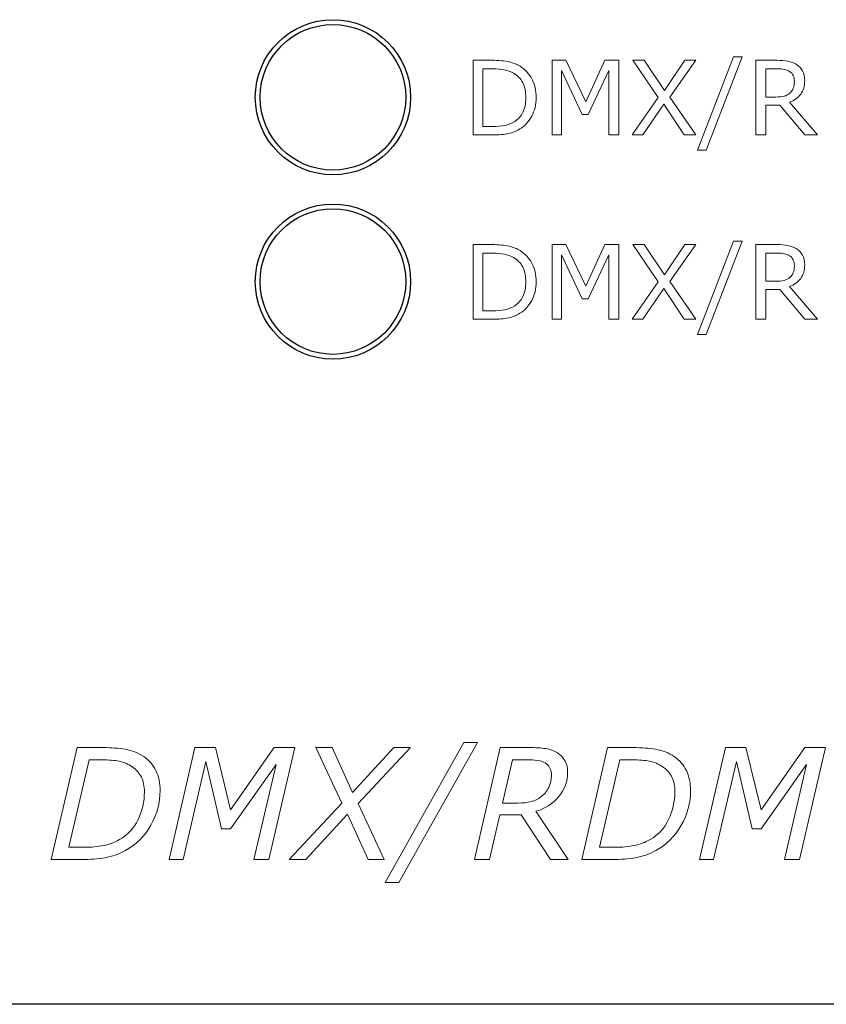
# Model space of a CAD drawing. Units: millimetres. Extents: x 0 to 483, y -4 to 239.
# Drawn here: x 425 to 441, y 96 to 117 of the extents above; entities that cross this region are included whole.
import ezdxf

# ---------------------------------------------------------------- set-up
doc = ezdxf.new("R2010")
doc.units = ezdxf.units.MM
doc.layers.add('gruba', color=7, linetype='Continuous', lineweight=30)
doc.layers.add('Warstwa 1', color=7, linetype='Continuous')

# ---------------------------------------------------------------- blocks, each defined once
blk = doc.blocks.new('PX716_Splitter DMX-RDM_02')
at = {"layer": 'gruba'}
blk.add_line((458.8, 96.25), (256.8, 96.25), dxfattribs=at)
for centre, radius in [((431.2, 114.95), 1.6), ((431.2, 114.95), 1.5), ((431.2, 111.15), 1.6), ((431.2, 111.15), 1.5)]:
    blk.add_circle(centre, radius, dxfattribs=at)
at = {"layer": 'Warstwa 1', "lineweight": 9}
for points, knots in [([(435.388, 114.942), (435.388, 114.802), (435.357, 114.675), (435.296, 114.561), (435.296, 114.561), (435.235, 114.448), (435.154, 114.359), (435.053, 114.297), (435.053, 114.297), (434.983, 114.253), (434.904, 114.222), (434.818, 114.203), (434.818, 114.203), (434.731, 114.183), (434.618, 114.174), (434.476, 114.174), (434.476, 114.174), (434.476, 114.174), (434.088, 114.174), (434.088, 114.174), (434.088, 114.174), (434.088, 114.174), (434.088, 115.713), (434.088, 115.713), (434.088, 115.713), (434.088, 115.713), (434.472, 115.713), (434.472, 115.713), (434.472, 115.713), (434.622, 115.713), (434.742, 115.702), (434.83, 115.68), (434.83, 115.68), (434.919, 115.658), (434.994, 115.629), (435.055, 115.591), (435.055, 115.591), (435.16, 115.525), (435.241, 115.438), (435.3, 115.329), (435.3, 115.329), (435.358, 115.22), (435.388, 115.091), (435.388, 114.942)], [0, 0, 0, 0, 0.083333, 0.083333, 0.083333, 0.083333, 0.166667, 0.166667, 0.166667, 0.166667, 0.25, 0.25, 0.25, 0.25, 0.333333, 0.333333, 0.333333, 0.333333, 0.416667, 0.416667, 0.416667, 0.416667, 0.5, 0.5, 0.5, 0.5, 0.583333, 0.583333, 0.583333, 0.583333, 0.666667, 0.666667, 0.666667, 0.666667, 0.75, 0.75, 0.75, 0.75, 0.833333, 0.833333, 0.833333, 0.833333, 1, 1, 1, 1]), ([(437.089, 114.174), (437.089, 114.174), (436.885, 114.174), (436.885, 114.174), (436.885, 114.174), (436.885, 114.174), (436.885, 115.5), (436.885, 115.5), (436.885, 115.5), (436.885, 115.5), (436.457, 114.597), (436.457, 114.597), (436.457, 114.597), (436.457, 114.597), (436.335, 114.597), (436.335, 114.597), (436.335, 114.597), (436.335, 114.597), (435.91, 115.5), (435.91, 115.5), (435.91, 115.5), (435.91, 115.5), (435.91, 114.174), (435.91, 114.174), (435.91, 114.174), (435.91, 114.174), (435.719, 114.174), (435.719, 114.174), (435.719, 114.174), (435.719, 114.174), (435.719, 115.713), (435.719, 115.713), (435.719, 115.713), (435.719, 115.713), (435.998, 115.713), (435.998, 115.713), (435.998, 115.713), (435.998, 115.713), (436.408, 114.856), (436.408, 114.856), (436.408, 114.856), (436.408, 114.856), (436.805, 115.713), (436.805, 115.713), (436.805, 115.713), (436.805, 115.713), (437.089, 115.713), (437.089, 115.713), (437.089, 115.713), (437.089, 115.713), (437.089, 114.174), (437.089, 114.174)], [0, 0, 0, 0, 0.071429, 0.071429, 0.071429, 0.071429, 0.142857, 0.142857, 0.142857, 0.142857, 0.214286, 0.214286, 0.214286, 0.214286, 0.285714, 0.285714, 0.285714, 0.285714, 0.357143, 0.357143, 0.357143, 0.357143, 0.428571, 0.428571, 0.428571, 0.428571, 0.5, 0.5, 0.5, 0.5, 0.571429, 0.571429, 0.571429, 0.571429, 0.642857, 0.642857, 0.642857, 0.642857, 0.714286, 0.714286, 0.714286, 0.714286, 0.785714, 0.785714, 0.785714, 0.785714, 0.857143, 0.857143, 0.857143, 0.857143, 1, 1, 1, 1]), ([(438.677, 115.713), (438.677, 115.713), (438.145, 114.952), (438.145, 114.952), (438.145, 114.952), (438.145, 114.952), (438.676, 114.174), (438.676, 114.174), (438.676, 114.174), (438.676, 114.174), (438.439, 114.174), (438.439, 114.174), (438.439, 114.174), (438.439, 114.174), (438.019, 114.807), (438.019, 114.807), (438.019, 114.807), (438.019, 114.807), (437.589, 114.174), (437.589, 114.174), (437.589, 114.174), (437.589, 114.174), (437.366, 114.174), (437.366, 114.174), (437.366, 114.174), (437.366, 114.174), (437.903, 114.943), (437.903, 114.943), (437.903, 114.943), (437.903, 114.943), (437.378, 115.713), (437.378, 115.713), (437.378, 115.713), (437.378, 115.713), (437.614, 115.713), (437.614, 115.713), (437.614, 115.713), (437.614, 115.713), (438.029, 115.087), (438.029, 115.087), (438.029, 115.087), (438.029, 115.087), (438.453, 115.713), (438.453, 115.713), (438.453, 115.713), (438.453, 115.713), (438.677, 115.713), (438.677, 115.713)], [0, 0, 0, 0, 0.076923, 0.076923, 0.076923, 0.076923, 0.153846, 0.153846, 0.153846, 0.153846, 0.230769, 0.230769, 0.230769, 0.230769, 0.307692, 0.307692, 0.307692, 0.307692, 0.384615, 0.384615, 0.384615, 0.384615, 0.461538, 0.461538, 0.461538, 0.461538, 0.538462, 0.538462, 0.538462, 0.538462, 0.615385, 0.615385, 0.615385, 0.615385, 0.692308, 0.692308, 0.692308, 0.692308, 0.769231, 0.769231, 0.769231, 0.769231, 0.846154, 0.846154, 0.846154, 0.846154, 1, 1, 1, 1]), ([(439.634, 115.782), (439.634, 115.782), (438.894, 113.859), (438.894, 113.859), (438.894, 113.859), (438.894, 113.859), (438.715, 113.859), (438.715, 113.859), (438.715, 113.859), (438.715, 113.859), (439.452, 115.782), (439.452, 115.782), (439.452, 115.782), (439.452, 115.782), (439.634, 115.782), (439.634, 115.782)], [0, 0, 0, 0, 0.2, 0.2, 0.2, 0.2, 0.4, 0.4, 0.4, 0.4, 0.6, 0.6, 0.6, 0.6, 1, 1, 1, 1]), ([(441.187, 114.174), (441.187, 114.174), (440.921, 114.174), (440.921, 114.174), (440.921, 114.174), (440.921, 114.174), (440.406, 114.785), (440.406, 114.785), (440.406, 114.785), (440.406, 114.785), (440.118, 114.785), (440.118, 114.785), (440.118, 114.785), (440.118, 114.785), (440.118, 114.174), (440.118, 114.174), (440.118, 114.174), (440.118, 114.174), (439.914, 114.174), (439.914, 114.174), (439.914, 114.174), (439.914, 114.174), (439.914, 115.713), (439.914, 115.713), (439.914, 115.713), (439.914, 115.713), (440.345, 115.713), (440.345, 115.713), (440.345, 115.713), (440.438, 115.713), (440.515, 115.707), (440.577, 115.695), (440.577, 115.695), (440.639, 115.683), (440.695, 115.661), (440.745, 115.63), (440.745, 115.63), (440.8, 115.595), (440.844, 115.551), (440.875, 115.497), (440.875, 115.497), (440.907, 115.444), (440.922, 115.376), (440.922, 115.294), (440.922, 115.294), (440.922, 115.183), (440.895, 115.09), (440.839, 115.015), (440.839, 115.015), (440.783, 114.941), (440.706, 114.884), (440.608, 114.847), (440.608, 114.847), (440.608, 114.847), (441.187, 114.174), (441.187, 114.174)], [0, 0, 0, 0, 0.066667, 0.066667, 0.066667, 0.066667, 0.133333, 0.133333, 0.133333, 0.133333, 0.2, 0.2, 0.2, 0.2, 0.266667, 0.266667, 0.266667, 0.266667, 0.333333, 0.333333, 0.333333, 0.333333, 0.4, 0.4, 0.4, 0.4, 0.466667, 0.466667, 0.466667, 0.466667, 0.533333, 0.533333, 0.533333, 0.533333, 0.6, 0.6, 0.6, 0.6, 0.666667, 0.666667, 0.666667, 0.666667, 0.733333, 0.733333, 0.733333, 0.733333, 0.8, 0.8, 0.8, 0.8, 0.866667, 0.866667, 0.866667, 0.866667, 1, 1, 1, 1]), ([(435.174, 114.945), (435.174, 115.065), (435.153, 115.167), (435.111, 115.25), (435.111, 115.25), (435.069, 115.332), (435.006, 115.398), (434.923, 115.445), (434.923, 115.445), (434.862, 115.479), (434.798, 115.503), (434.729, 115.517), (434.729, 115.517), (434.661, 115.53), (434.579, 115.537), (434.485, 115.537), (434.485, 115.537), (434.485, 115.537), (434.292, 115.537), (434.292, 115.537), (434.292, 115.537), (434.292, 115.537), (434.292, 114.349), (434.292, 114.349), (434.292, 114.349), (434.292, 114.349), (434.485, 114.349), (434.485, 114.349), (434.485, 114.349), (434.583, 114.349), (434.669, 114.357), (434.742, 114.371), (434.742, 114.371), (434.816, 114.386), (434.883, 114.413), (434.945, 114.452), (434.945, 114.452), (435.021, 114.501), (435.078, 114.565), (435.116, 114.645), (435.116, 114.645), (435.155, 114.725), (435.174, 114.825), (435.174, 114.945)], [0, 0, 0, 0, 0.083333, 0.083333, 0.083333, 0.083333, 0.166667, 0.166667, 0.166667, 0.166667, 0.25, 0.25, 0.25, 0.25, 0.333333, 0.333333, 0.333333, 0.333333, 0.416667, 0.416667, 0.416667, 0.416667, 0.5, 0.5, 0.5, 0.5, 0.583333, 0.583333, 0.583333, 0.583333, 0.666667, 0.666667, 0.666667, 0.666667, 0.75, 0.75, 0.75, 0.75, 0.833333, 0.833333, 0.833333, 0.833333, 1, 1, 1, 1]), ([(440.709, 115.279), (440.709, 115.323), (440.701, 115.363), (440.685, 115.397), (440.685, 115.397), (440.67, 115.431), (440.644, 115.46), (440.608, 115.483), (440.608, 115.483), (440.579, 115.503), (440.543, 115.517), (440.503, 115.525), (440.503, 115.525), (440.462, 115.533), (440.414, 115.537), (440.359, 115.537), (440.359, 115.537), (440.359, 115.537), (440.118, 115.537), (440.118, 115.537), (440.118, 115.537), (440.118, 115.537), (440.118, 114.956), (440.118, 114.956), (440.118, 114.956), (440.118, 114.956), (440.325, 114.956), (440.325, 114.956), (440.325, 114.956), (440.39, 114.956), (440.446, 114.962), (440.495, 114.973), (440.495, 114.973), (440.543, 114.984), (440.584, 115.006), (440.618, 115.037), (440.618, 115.037), (440.649, 115.066), (440.672, 115.099), (440.686, 115.136), (440.686, 115.136), (440.701, 115.174), (440.709, 115.222), (440.709, 115.279)], [0, 0, 0, 0, 0.083333, 0.083333, 0.083333, 0.083333, 0.166667, 0.166667, 0.166667, 0.166667, 0.25, 0.25, 0.25, 0.25, 0.333333, 0.333333, 0.333333, 0.333333, 0.416667, 0.416667, 0.416667, 0.416667, 0.5, 0.5, 0.5, 0.5, 0.583333, 0.583333, 0.583333, 0.583333, 0.666667, 0.666667, 0.666667, 0.666667, 0.75, 0.75, 0.75, 0.75, 0.833333, 0.833333, 0.833333, 0.833333, 1, 1, 1, 1]), ([(435.388, 111.142), (435.388, 111.002), (435.357, 110.875), (435.296, 110.761), (435.296, 110.761), (435.235, 110.648), (435.154, 110.559), (435.053, 110.497), (435.053, 110.497), (434.983, 110.453), (434.904, 110.422), (434.818, 110.403), (434.818, 110.403), (434.731, 110.383), (434.618, 110.374), (434.476, 110.374), (434.476, 110.374), (434.476, 110.374), (434.088, 110.374), (434.088, 110.374), (434.088, 110.374), (434.088, 110.374), (434.088, 111.913), (434.088, 111.913), (434.088, 111.913), (434.088, 111.913), (434.472, 111.913), (434.472, 111.913), (434.472, 111.913), (434.622, 111.913), (434.742, 111.902), (434.83, 111.88), (434.83, 111.88), (434.919, 111.858), (434.994, 111.829), (435.055, 111.791), (435.055, 111.791), (435.16, 111.725), (435.241, 111.638), (435.3, 111.529), (435.3, 111.529), (435.358, 111.42), (435.388, 111.291), (435.388, 111.142)], [0, 0, 0, 0, 0.083333, 0.083333, 0.083333, 0.083333, 0.166667, 0.166667, 0.166667, 0.166667, 0.25, 0.25, 0.25, 0.25, 0.333333, 0.333333, 0.333333, 0.333333, 0.416667, 0.416667, 0.416667, 0.416667, 0.5, 0.5, 0.5, 0.5, 0.583333, 0.583333, 0.583333, 0.583333, 0.666667, 0.666667, 0.666667, 0.666667, 0.75, 0.75, 0.75, 0.75, 0.833333, 0.833333, 0.833333, 0.833333, 1, 1, 1, 1]), ([(437.089, 110.374), (437.089, 110.374), (436.885, 110.374), (436.885, 110.374), (436.885, 110.374), (436.885, 110.374), (436.885, 111.7), (436.885, 111.7), (436.885, 111.7), (436.885, 111.7), (436.457, 110.797), (436.457, 110.797), (436.457, 110.797), (436.457, 110.797), (436.335, 110.797), (436.335, 110.797), (436.335, 110.797), (436.335, 110.797), (435.91, 111.7), (435.91, 111.7), (435.91, 111.7), (435.91, 111.7), (435.91, 110.374), (435.91, 110.374), (435.91, 110.374), (435.91, 110.374), (435.719, 110.374), (435.719, 110.374), (435.719, 110.374), (435.719, 110.374), (435.719, 111.913), (435.719, 111.913), (435.719, 111.913), (435.719, 111.913), (435.998, 111.913), (435.998, 111.913), (435.998, 111.913), (435.998, 111.913), (436.408, 111.056), (436.408, 111.056), (436.408, 111.056), (436.408, 111.056), (436.805, 111.913), (436.805, 111.913), (436.805, 111.913), (436.805, 111.913), (437.089, 111.913), (437.089, 111.913), (437.089, 111.913), (437.089, 111.913), (437.089, 110.374), (437.089, 110.374)], [0, 0, 0, 0, 0.071429, 0.071429, 0.071429, 0.071429, 0.142857, 0.142857, 0.142857, 0.142857, 0.214286, 0.214286, 0.214286, 0.214286, 0.285714, 0.285714, 0.285714, 0.285714, 0.357143, 0.357143, 0.357143, 0.357143, 0.428571, 0.428571, 0.428571, 0.428571, 0.5, 0.5, 0.5, 0.5, 0.571429, 0.571429, 0.571429, 0.571429, 0.642857, 0.642857, 0.642857, 0.642857, 0.714286, 0.714286, 0.714286, 0.714286, 0.785714, 0.785714, 0.785714, 0.785714, 0.857143, 0.857143, 0.857143, 0.857143, 1, 1, 1, 1]), ([(438.677, 111.913), (438.677, 111.913), (438.145, 111.152), (438.145, 111.152), (438.145, 111.152), (438.145, 111.152), (438.676, 110.374), (438.676, 110.374), (438.676, 110.374), (438.676, 110.374), (438.439, 110.374), (438.439, 110.374), (438.439, 110.374), (438.439, 110.374), (438.019, 111.007), (438.019, 111.007), (438.019, 111.007), (438.019, 111.007), (437.589, 110.374), (437.589, 110.374), (437.589, 110.374), (437.589, 110.374), (437.366, 110.374), (437.366, 110.374), (437.366, 110.374), (437.366, 110.374), (437.903, 111.143), (437.903, 111.143), (437.903, 111.143), (437.903, 111.143), (437.378, 111.913), (437.378, 111.913), (437.378, 111.913), (437.378, 111.913), (437.614, 111.913), (437.614, 111.913), (437.614, 111.913), (437.614, 111.913), (438.029, 111.287), (438.029, 111.287), (438.029, 111.287), (438.029, 111.287), (438.453, 111.913), (438.453, 111.913), (438.453, 111.913), (438.453, 111.913), (438.677, 111.913), (438.677, 111.913)], [0, 0, 0, 0, 0.076923, 0.076923, 0.076923, 0.076923, 0.153846, 0.153846, 0.153846, 0.153846, 0.230769, 0.230769, 0.230769, 0.230769, 0.307692, 0.307692, 0.307692, 0.307692, 0.384615, 0.384615, 0.384615, 0.384615, 0.461538, 0.461538, 0.461538, 0.461538, 0.538462, 0.538462, 0.538462, 0.538462, 0.615385, 0.615385, 0.615385, 0.615385, 0.692308, 0.692308, 0.692308, 0.692308, 0.769231, 0.769231, 0.769231, 0.769231, 0.846154, 0.846154, 0.846154, 0.846154, 1, 1, 1, 1]), ([(439.634, 111.982), (439.634, 111.982), (438.894, 110.059), (438.894, 110.059), (438.894, 110.059), (438.894, 110.059), (438.715, 110.059), (438.715, 110.059), (438.715, 110.059), (438.715, 110.059), (439.452, 111.982), (439.452, 111.982), (439.452, 111.982), (439.452, 111.982), (439.634, 111.982), (439.634, 111.982)], [0, 0, 0, 0, 0.2, 0.2, 0.2, 0.2, 0.4, 0.4, 0.4, 0.4, 0.6, 0.6, 0.6, 0.6, 1, 1, 1, 1]), ([(441.187, 110.374), (441.187, 110.374), (440.921, 110.374), (440.921, 110.374), (440.921, 110.374), (440.921, 110.374), (440.406, 110.985), (440.406, 110.985), (440.406, 110.985), (440.406, 110.985), (440.118, 110.985), (440.118, 110.985), (440.118, 110.985), (440.118, 110.985), (440.118, 110.374), (440.118, 110.374), (440.118, 110.374), (440.118, 110.374), (439.914, 110.374), (439.914, 110.374), (439.914, 110.374), (439.914, 110.374), (439.914, 111.913), (439.914, 111.913), (439.914, 111.913), (439.914, 111.913), (440.345, 111.913), (440.345, 111.913), (440.345, 111.913), (440.438, 111.913), (440.515, 111.907), (440.577, 111.895), (440.577, 111.895), (440.639, 111.883), (440.695, 111.861), (440.745, 111.83), (440.745, 111.83), (440.8, 111.795), (440.844, 111.751), (440.875, 111.697), (440.875, 111.697), (440.907, 111.644), (440.922, 111.576), (440.922, 111.494), (440.922, 111.494), (440.922, 111.383), (440.895, 111.29), (440.839, 111.215), (440.839, 111.215), (440.783, 111.141), (440.706, 111.084), (440.608, 111.047), (440.608, 111.047), (440.608, 111.047), (441.187, 110.374), (441.187, 110.374)], [0, 0, 0, 0, 0.066667, 0.066667, 0.066667, 0.066667, 0.133333, 0.133333, 0.133333, 0.133333, 0.2, 0.2, 0.2, 0.2, 0.266667, 0.266667, 0.266667, 0.266667, 0.333333, 0.333333, 0.333333, 0.333333, 0.4, 0.4, 0.4, 0.4, 0.466667, 0.466667, 0.466667, 0.466667, 0.533333, 0.533333, 0.533333, 0.533333, 0.6, 0.6, 0.6, 0.6, 0.666667, 0.666667, 0.666667, 0.666667, 0.733333, 0.733333, 0.733333, 0.733333, 0.8, 0.8, 0.8, 0.8, 0.866667, 0.866667, 0.866667, 0.866667, 1, 1, 1, 1]), ([(435.174, 111.145), (435.174, 111.265), (435.153, 111.367), (435.111, 111.45), (435.111, 111.45), (435.069, 111.532), (435.006, 111.598), (434.923, 111.645), (434.923, 111.645), (434.862, 111.679), (434.798, 111.703), (434.729, 111.717), (434.729, 111.717), (434.661, 111.73), (434.579, 111.737), (434.485, 111.737), (434.485, 111.737), (434.485, 111.737), (434.292, 111.737), (434.292, 111.737), (434.292, 111.737), (434.292, 111.737), (434.292, 110.549), (434.292, 110.549), (434.292, 110.549), (434.292, 110.549), (434.485, 110.549), (434.485, 110.549), (434.485, 110.549), (434.583, 110.549), (434.669, 110.557), (434.742, 110.571), (434.742, 110.571), (434.816, 110.586), (434.883, 110.613), (434.945, 110.652), (434.945, 110.652), (435.021, 110.701), (435.078, 110.765), (435.116, 110.845), (435.116, 110.845), (435.155, 110.925), (435.174, 111.025), (435.174, 111.145)], [0, 0, 0, 0, 0.083333, 0.083333, 0.083333, 0.083333, 0.166667, 0.166667, 0.166667, 0.166667, 0.25, 0.25, 0.25, 0.25, 0.333333, 0.333333, 0.333333, 0.333333, 0.416667, 0.416667, 0.416667, 0.416667, 0.5, 0.5, 0.5, 0.5, 0.583333, 0.583333, 0.583333, 0.583333, 0.666667, 0.666667, 0.666667, 0.666667, 0.75, 0.75, 0.75, 0.75, 0.833333, 0.833333, 0.833333, 0.833333, 1, 1, 1, 1]), ([(440.709, 111.479), (440.709, 111.523), (440.701, 111.563), (440.685, 111.597), (440.685, 111.597), (440.67, 111.631), (440.644, 111.66), (440.608, 111.683), (440.608, 111.683), (440.579, 111.703), (440.543, 111.717), (440.503, 111.725), (440.503, 111.725), (440.462, 111.733), (440.414, 111.737), (440.359, 111.737), (440.359, 111.737), (440.359, 111.737), (440.118, 111.737), (440.118, 111.737), (440.118, 111.737), (440.118, 111.737), (440.118, 111.156), (440.118, 111.156), (440.118, 111.156), (440.118, 111.156), (440.325, 111.156), (440.325, 111.156), (440.325, 111.156), (440.39, 111.156), (440.446, 111.162), (440.495, 111.173), (440.495, 111.173), (440.543, 111.184), (440.584, 111.206), (440.618, 111.237), (440.618, 111.237), (440.649, 111.266), (440.672, 111.299), (440.686, 111.336), (440.686, 111.336), (440.701, 111.374), (440.709, 111.422), (440.709, 111.479)], [0, 0, 0, 0, 0.083333, 0.083333, 0.083333, 0.083333, 0.166667, 0.166667, 0.166667, 0.166667, 0.25, 0.25, 0.25, 0.25, 0.333333, 0.333333, 0.333333, 0.333333, 0.416667, 0.416667, 0.416667, 0.416667, 0.5, 0.5, 0.5, 0.5, 0.583333, 0.583333, 0.583333, 0.583333, 0.666667, 0.666667, 0.666667, 0.666667, 0.75, 0.75, 0.75, 0.75, 0.833333, 0.833333, 0.833333, 0.833333, 1, 1, 1, 1]), ([(427.639, 100.657), (427.639, 100.405), (427.575, 100.166), (427.447, 99.941), (427.447, 99.941), (427.319, 99.716), (427.143, 99.541), (426.921, 99.419), (426.921, 99.419), (426.785, 99.345), (426.645, 99.296), (426.503, 99.271), (426.503, 99.271), (426.36, 99.246), (426.198, 99.234), (426.017, 99.234), (426.017, 99.234), (426.017, 99.234), (425.394, 99.234), (425.394, 99.234), (425.394, 99.234), (425.394, 99.234), (425.927, 101.542), (425.927, 101.542), (425.927, 101.542), (425.927, 101.542), (426.464, 101.542), (426.464, 101.542), (426.464, 101.542), (426.631, 101.542), (426.784, 101.531), (426.922, 101.507), (426.922, 101.507), (427.06, 101.484), (427.186, 101.434), (427.301, 101.358), (427.301, 101.358), (427.411, 101.285), (427.494, 101.189), (427.552, 101.07), (427.552, 101.07), (427.61, 100.952), (427.639, 100.814), (427.639, 100.657)], [0, 0, 0, 0, 0.083333, 0.083333, 0.083333, 0.083333, 0.166667, 0.166667, 0.166667, 0.166667, 0.25, 0.25, 0.25, 0.25, 0.333333, 0.333333, 0.333333, 0.333333, 0.416667, 0.416667, 0.416667, 0.416667, 0.5, 0.5, 0.5, 0.5, 0.583333, 0.583333, 0.583333, 0.583333, 0.666667, 0.666667, 0.666667, 0.666667, 0.75, 0.75, 0.75, 0.75, 0.833333, 0.833333, 0.833333, 0.833333, 1, 1, 1, 1]), ([(429.882, 99.234), (429.882, 99.234), (429.572, 99.234), (429.572, 99.234), (429.572, 99.234), (429.572, 99.234), (430.028, 101.195), (430.028, 101.195), (430.028, 101.195), (430.028, 101.195), (429.09, 99.87), (429.09, 99.87), (429.09, 99.87), (429.09, 99.87), (428.907, 99.87), (428.907, 99.87), (428.907, 99.87), (428.907, 99.87), (428.582, 101.255), (428.582, 101.255), (428.582, 101.255), (428.582, 101.255), (428.113, 99.234), (428.113, 99.234), (428.113, 99.234), (428.113, 99.234), (427.823, 99.234), (427.823, 99.234), (427.823, 99.234), (427.823, 99.234), (428.357, 101.542), (428.357, 101.542), (428.357, 101.542), (428.357, 101.542), (428.779, 101.542), (428.779, 101.542), (428.779, 101.542), (428.779, 101.542), (429.09, 100.257), (429.09, 100.257), (429.09, 100.257), (429.09, 100.257), (429.989, 101.542), (429.989, 101.542), (429.989, 101.542), (429.989, 101.542), (430.416, 101.542), (430.416, 101.542), (430.416, 101.542), (430.416, 101.542), (429.882, 99.234), (429.882, 99.234)], [0, 0, 0, 0, 0.071429, 0.071429, 0.071429, 0.071429, 0.142857, 0.142857, 0.142857, 0.142857, 0.214286, 0.214286, 0.214286, 0.214286, 0.285714, 0.285714, 0.285714, 0.285714, 0.357143, 0.357143, 0.357143, 0.357143, 0.428571, 0.428571, 0.428571, 0.428571, 0.5, 0.5, 0.5, 0.5, 0.571429, 0.571429, 0.571429, 0.571429, 0.642857, 0.642857, 0.642857, 0.642857, 0.714286, 0.714286, 0.714286, 0.714286, 0.785714, 0.785714, 0.785714, 0.785714, 0.857143, 0.857143, 0.857143, 0.857143, 1, 1, 1, 1]), ([(431.383, 100.395), (431.383, 100.395), (430.85, 101.542), (430.85, 101.542), (430.85, 101.542), (430.85, 101.542), (431.185, 101.542), (431.185, 101.542), (431.185, 101.542), (431.185, 101.542), (431.603, 100.62), (431.603, 100.62), (431.603, 100.62), (431.603, 100.62), (432.452, 101.542), (432.452, 101.542), (432.452, 101.542), (432.452, 101.542), (432.797, 101.542), (432.797, 101.542), (432.797, 101.542), (432.797, 101.542), (431.72, 100.392), (431.72, 100.392), (431.72, 100.392), (431.72, 100.392), (432.259, 99.234), (432.259, 99.234), (432.259, 99.234), (432.259, 99.234), (431.923, 99.234), (431.923, 99.234), (431.923, 99.234), (431.923, 99.234), (431.5, 100.168), (431.5, 100.168), (431.5, 100.168), (431.5, 100.168), (430.639, 99.234), (430.639, 99.234), (430.639, 99.234), (430.639, 99.234), (430.295, 99.234), (430.295, 99.234), (430.295, 99.234), (430.295, 99.234), (431.383, 100.395), (431.383, 100.395)], [0, 0, 0, 0, 0.076923, 0.076923, 0.076923, 0.076923, 0.153846, 0.153846, 0.153846, 0.153846, 0.230769, 0.230769, 0.230769, 0.230769, 0.307692, 0.307692, 0.307692, 0.307692, 0.384615, 0.384615, 0.384615, 0.384615, 0.461538, 0.461538, 0.461538, 0.461538, 0.538462, 0.538462, 0.538462, 0.538462, 0.615385, 0.615385, 0.615385, 0.615385, 0.692308, 0.692308, 0.692308, 0.692308, 0.769231, 0.769231, 0.769231, 0.769231, 0.846154, 0.846154, 0.846154, 0.846154, 1, 1, 1, 1]), ([(434.181, 101.647), (434.181, 101.647), (432.555, 98.763), (432.555, 98.763), (432.555, 98.763), (432.555, 98.763), (432.277, 98.763), (432.277, 98.763), (432.277, 98.763), (432.277, 98.763), (433.899, 101.647), (433.899, 101.647), (433.899, 101.647), (433.899, 101.647), (434.181, 101.647), (434.181, 101.647)], [0, 0, 0, 0, 0.2, 0.2, 0.2, 0.2, 0.4, 0.4, 0.4, 0.4, 0.6, 0.6, 0.6, 0.6, 1, 1, 1, 1]), ([(436.047, 99.234), (436.047, 99.234), (435.685, 99.234), (435.685, 99.234), (435.685, 99.234), (435.685, 99.234), (435.077, 100.156), (435.077, 100.156), (435.077, 100.156), (435.077, 100.156), (434.639, 100.156), (434.639, 100.156), (434.639, 100.156), (434.639, 100.156), (434.426, 99.234), (434.426, 99.234), (434.426, 99.234), (434.426, 99.234), (434.116, 99.234), (434.116, 99.234), (434.116, 99.234), (434.116, 99.234), (434.648, 101.542), (434.648, 101.542), (434.648, 101.542), (434.648, 101.542), (435.277, 101.542), (435.277, 101.542), (435.277, 101.542), (435.418, 101.542), (435.532, 101.533), (435.62, 101.515), (435.62, 101.515), (435.708, 101.497), (435.784, 101.464), (435.849, 101.417), (435.849, 101.417), (435.908, 101.375), (435.953, 101.323), (435.986, 101.263), (435.986, 101.263), (436.019, 101.204), (436.036, 101.128), (436.036, 101.039), (436.036, 101.039), (436.036, 100.846), (435.975, 100.678), (435.855, 100.533), (435.855, 100.533), (435.735, 100.387), (435.577, 100.286), (435.382, 100.229), (435.382, 100.229), (435.382, 100.229), (436.047, 99.234), (436.047, 99.234)], [0, 0, 0, 0, 0.066667, 0.066667, 0.066667, 0.066667, 0.133333, 0.133333, 0.133333, 0.133333, 0.2, 0.2, 0.2, 0.2, 0.266667, 0.266667, 0.266667, 0.266667, 0.333333, 0.333333, 0.333333, 0.333333, 0.4, 0.4, 0.4, 0.4, 0.466667, 0.466667, 0.466667, 0.466667, 0.533333, 0.533333, 0.533333, 0.533333, 0.6, 0.6, 0.6, 0.6, 0.666667, 0.666667, 0.666667, 0.666667, 0.733333, 0.733333, 0.733333, 0.733333, 0.8, 0.8, 0.8, 0.8, 0.866667, 0.866667, 0.866667, 0.866667, 1, 1, 1, 1]), ([(438.57, 100.657), (438.57, 100.405), (438.506, 100.166), (438.378, 99.941), (438.378, 99.941), (438.25, 99.716), (438.075, 99.541), (437.853, 99.419), (437.853, 99.419), (437.716, 99.345), (437.577, 99.296), (437.434, 99.271), (437.434, 99.271), (437.291, 99.246), (437.13, 99.234), (436.949, 99.234), (436.949, 99.234), (436.949, 99.234), (436.326, 99.234), (436.326, 99.234), (436.326, 99.234), (436.326, 99.234), (436.859, 101.542), (436.859, 101.542), (436.859, 101.542), (436.859, 101.542), (437.396, 101.542), (437.396, 101.542), (437.396, 101.542), (437.563, 101.542), (437.715, 101.531), (437.853, 101.507), (437.853, 101.507), (437.991, 101.484), (438.118, 101.434), (438.233, 101.358), (438.233, 101.358), (438.342, 101.285), (438.426, 101.189), (438.484, 101.07), (438.484, 101.07), (438.542, 100.952), (438.57, 100.814), (438.57, 100.657)], [0, 0, 0, 0, 0.083333, 0.083333, 0.083333, 0.083333, 0.166667, 0.166667, 0.166667, 0.166667, 0.25, 0.25, 0.25, 0.25, 0.333333, 0.333333, 0.333333, 0.333333, 0.416667, 0.416667, 0.416667, 0.416667, 0.5, 0.5, 0.5, 0.5, 0.583333, 0.583333, 0.583333, 0.583333, 0.666667, 0.666667, 0.666667, 0.666667, 0.75, 0.75, 0.75, 0.75, 0.833333, 0.833333, 0.833333, 0.833333, 1, 1, 1, 1]), ([(440.814, 99.234), (440.814, 99.234), (440.504, 99.234), (440.504, 99.234), (440.504, 99.234), (440.504, 99.234), (440.96, 101.195), (440.96, 101.195), (440.96, 101.195), (440.96, 101.195), (440.022, 99.87), (440.022, 99.87), (440.022, 99.87), (440.022, 99.87), (439.839, 99.87), (439.839, 99.87), (439.839, 99.87), (439.839, 99.87), (439.513, 101.255), (439.513, 101.255), (439.513, 101.255), (439.513, 101.255), (439.045, 99.234), (439.045, 99.234), (439.045, 99.234), (439.045, 99.234), (438.755, 99.234), (438.755, 99.234), (438.755, 99.234), (438.755, 99.234), (439.288, 101.542), (439.288, 101.542), (439.288, 101.542), (439.288, 101.542), (439.71, 101.542), (439.71, 101.542), (439.71, 101.542), (439.71, 101.542), (440.022, 100.257), (440.022, 100.257), (440.022, 100.257), (440.022, 100.257), (440.921, 101.542), (440.921, 101.542), (440.921, 101.542), (440.921, 101.542), (441.347, 101.542), (441.347, 101.542), (441.347, 101.542), (441.347, 101.542), (440.814, 99.234), (440.814, 99.234)], [0, 0, 0, 0, 0.071429, 0.071429, 0.071429, 0.071429, 0.142857, 0.142857, 0.142857, 0.142857, 0.214286, 0.214286, 0.214286, 0.214286, 0.285714, 0.285714, 0.285714, 0.285714, 0.357143, 0.357143, 0.357143, 0.357143, 0.428571, 0.428571, 0.428571, 0.428571, 0.5, 0.5, 0.5, 0.5, 0.571429, 0.571429, 0.571429, 0.571429, 0.642857, 0.642857, 0.642857, 0.642857, 0.714286, 0.714286, 0.714286, 0.714286, 0.785714, 0.785714, 0.785714, 0.785714, 0.857143, 0.857143, 0.857143, 0.857143, 1, 1, 1, 1]), ([(427.315, 100.631), (427.315, 100.749), (427.294, 100.85), (427.252, 100.935), (427.252, 100.935), (427.21, 101.021), (427.147, 101.092), (427.062, 101.149), (427.062, 101.149), (426.978, 101.205), (426.889, 101.242), (426.794, 101.261), (426.794, 101.261), (426.699, 101.28), (426.578, 101.29), (426.433, 101.29), (426.433, 101.29), (426.433, 101.29), (426.177, 101.29), (426.177, 101.29), (426.177, 101.29), (426.177, 101.29), (425.758, 99.487), (425.758, 99.487), (425.758, 99.487), (425.758, 99.487), (426.079, 99.487), (426.079, 99.487), (426.079, 99.487), (426.227, 99.487), (426.359, 99.499), (426.475, 99.523), (426.475, 99.523), (426.592, 99.547), (426.702, 99.589), (426.805, 99.648), (426.805, 99.648), (426.971, 99.743), (427.098, 99.88), (427.185, 100.06), (427.185, 100.06), (427.272, 100.239), (427.315, 100.429), (427.315, 100.631)], [0, 0, 0, 0, 0.083333, 0.083333, 0.083333, 0.083333, 0.166667, 0.166667, 0.166667, 0.166667, 0.25, 0.25, 0.25, 0.25, 0.333333, 0.333333, 0.333333, 0.333333, 0.416667, 0.416667, 0.416667, 0.416667, 0.5, 0.5, 0.5, 0.5, 0.583333, 0.583333, 0.583333, 0.583333, 0.666667, 0.666667, 0.666667, 0.666667, 0.75, 0.75, 0.75, 0.75, 0.833333, 0.833333, 0.833333, 0.833333, 1, 1, 1, 1]), ([(435.702, 100.969), (435.702, 101.024), (435.694, 101.07), (435.677, 101.108), (435.677, 101.108), (435.661, 101.145), (435.636, 101.178), (435.602, 101.205), (435.602, 101.205), (435.563, 101.236), (435.514, 101.259), (435.457, 101.271), (435.457, 101.271), (435.401, 101.284), (435.331, 101.29), (435.248, 101.29), (435.248, 101.29), (435.248, 101.29), (434.901, 101.29), (434.901, 101.29), (434.901, 101.29), (434.901, 101.29), (434.695, 100.4), (434.695, 100.4), (434.695, 100.4), (434.695, 100.4), (435.02, 100.4), (435.02, 100.4), (435.02, 100.4), (435.122, 100.4), (435.21, 100.409), (435.284, 100.428), (435.284, 100.428), (435.358, 100.446), (435.426, 100.479), (435.487, 100.525), (435.487, 100.525), (435.555, 100.577), (435.608, 100.642), (435.646, 100.72), (435.646, 100.72), (435.684, 100.798), (435.702, 100.881), (435.702, 100.969)], [0, 0, 0, 0, 0.083333, 0.083333, 0.083333, 0.083333, 0.166667, 0.166667, 0.166667, 0.166667, 0.25, 0.25, 0.25, 0.25, 0.333333, 0.333333, 0.333333, 0.333333, 0.416667, 0.416667, 0.416667, 0.416667, 0.5, 0.5, 0.5, 0.5, 0.583333, 0.583333, 0.583333, 0.583333, 0.666667, 0.666667, 0.666667, 0.666667, 0.75, 0.75, 0.75, 0.75, 0.833333, 0.833333, 0.833333, 0.833333, 1, 1, 1, 1]), ([(438.246, 100.631), (438.246, 100.749), (438.225, 100.85), (438.184, 100.935), (438.184, 100.935), (438.142, 101.021), (438.079, 101.092), (437.994, 101.149), (437.994, 101.149), (437.91, 101.205), (437.821, 101.242), (437.726, 101.261), (437.726, 101.261), (437.631, 101.28), (437.51, 101.29), (437.364, 101.29), (437.364, 101.29), (437.364, 101.29), (437.109, 101.29), (437.109, 101.29), (437.109, 101.29), (437.109, 101.29), (436.69, 99.487), (436.69, 99.487), (436.69, 99.487), (436.69, 99.487), (437.011, 99.487), (437.011, 99.487), (437.011, 99.487), (437.159, 99.487), (437.291, 99.499), (437.407, 99.523), (437.407, 99.523), (437.523, 99.547), (437.633, 99.589), (437.736, 99.648), (437.736, 99.648), (437.903, 99.743), (438.03, 99.88), (438.116, 100.06), (438.116, 100.06), (438.203, 100.239), (438.246, 100.429), (438.246, 100.631)], [0, 0, 0, 0, 0.083333, 0.083333, 0.083333, 0.083333, 0.166667, 0.166667, 0.166667, 0.166667, 0.25, 0.25, 0.25, 0.25, 0.333333, 0.333333, 0.333333, 0.333333, 0.416667, 0.416667, 0.416667, 0.416667, 0.5, 0.5, 0.5, 0.5, 0.583333, 0.583333, 0.583333, 0.583333, 0.666667, 0.666667, 0.666667, 0.666667, 0.75, 0.75, 0.75, 0.75, 0.833333, 0.833333, 0.833333, 0.833333, 1, 1, 1, 1])]:
    blk.add_open_spline(points, degree=3, knots=knots, dxfattribs=at)

msp = doc.modelspace()

# ---------------------------------------------------------------- block references
msp.add_blockref('PX716_Splitter DMX-RDM_02', (0, 0))

doc.saveas('drawing.dxf')
